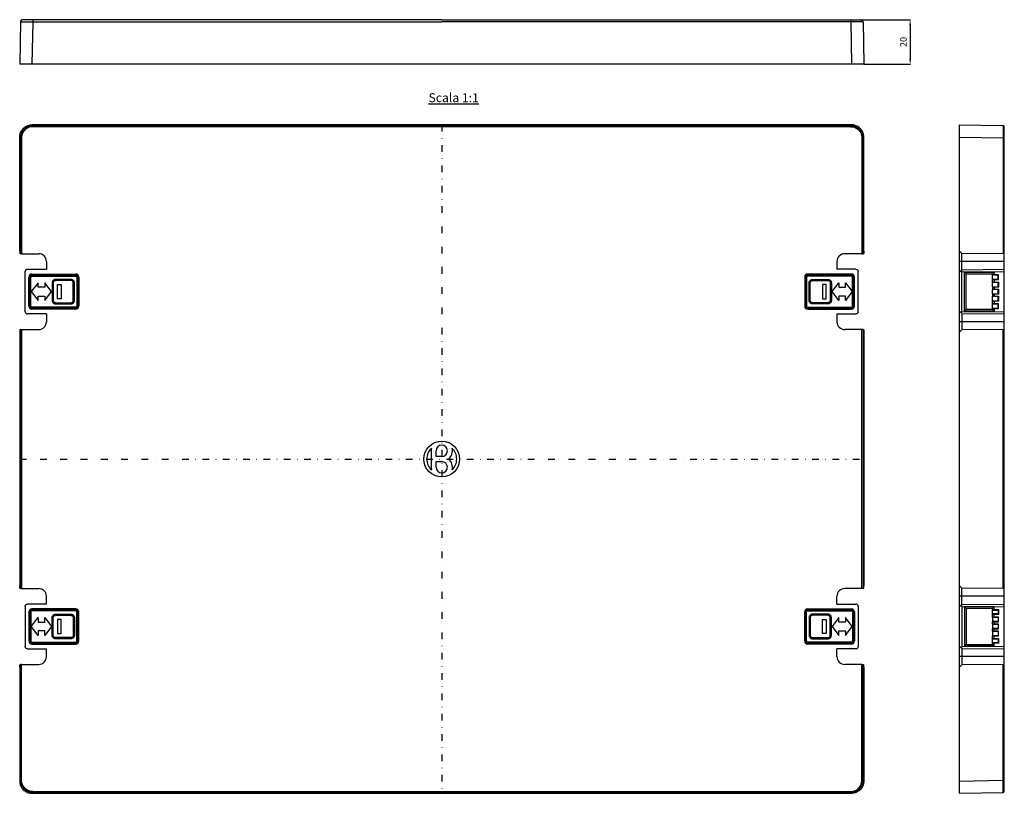
# Model space of a CAD drawing. Extents: x -204 to 252, y -150 to 547.
# Drawn here: x -189 to 252, y -150 to 197 of the extents above; entities that cross this region are included whole.
import ezdxf

# ---------------------------------------------------------------- set-up
doc = ezdxf.new("R2010")
doc.units = 0
doc.header["$MEASUREMENT"] = 0
doc.linetypes.add('TRATTOPUNTO', pattern=[12, 3, -3, 0, -3, 3])
doc.layers.get('DEFPOINTS').update_dxf_attribs({"linetype": 'CONTINUOUS'})
for name, color, linetype in [('ASSI', 2, 'TRATTOPUNTO'), ('CONT', 1, 'CONTINUOUS'), ('QUOTE', 2, 'CONTINUOUS'), ('TESTO', 1, 'CONTINUOUS')]:
    doc.layers.add(name, color=color, linetype=linetype)
doc.styles.add('ROMANS', font='romans')
doc.styles.add('SIMPLEX', font='SIMPLEX')
doc.dimstyles.get("Standard").update_dxf_attribs({"dimtxt": 3, "dimasz": 2.5, "dimexe": 0.18, "dimexo": 0.0625, "dimgap": 0.09, "dimtad": 1, "dimdec": 4, "dimzin": 10, "dimdsep": 46, "dimtxsty": 'ROMANS', "dimcen": 0.09, "dimclrd": 2, "dimclre": 2, "dimclrt": 1, "dimaunit": 1, "dimadec": 0, "dimazin": 0, "dimtfac": 1, "dimtdec": 4, "dimtofl": 0, "dimtmove": 2, "dimatfit": 3, "dimfxl": 0, "dimtvp": 1, "dimtolj": 1, "dimtzin": 10, "dimarcsym": 0})

# ---------------------------------------------------------------- blocks, each defined once
blk = doc.blocks.new('*D2')
at = {"layer": 'DEFPOINTS', "color": 0}
for p in [(187.67, 196.84), (189, 176.84), (209.77, 176.84)]:
    blk.add_point(p, dxfattribs=at)
at = {"layer": 'QUOTE', "color": 2, "lineweight": -2}
for p, q in [((187.73, 196.84), (209.95, 196.84)), ((209.77, 194.34), (209.77, 179.34)), ((189.06, 176.84), (209.95, 176.84))]:
    blk.add_line(p, q, dxfattribs=at)
at = {"layer": 'QUOTE', "color": 2}
for points in [[(209.35, 194.34), (210.18, 194.34), (209.77, 196.84)], [(209.35, 179.34), (210.18, 179.34), (209.77, 176.84)]]:
    blk.add_solid(points, dxfattribs=at)
at = {"layer": 'QUOTE', "color": 1, "insert": (206.77, 186.84), "char_height": 3, "attachment_point": 5, "rotation": 90, "style": 'SIMPLEX'}
blk.add_mtext('\\A1;20', dxfattribs=at)

msp = doc.modelspace()

# ---------------------------------------------------------------- linework, layer by layer
at = {"layer": 'ASSI'}
for p, q in [((0, 149.75), (0, -149.75)), ((-189, 0), (189, 0))]:
    msp.add_line(p, q, dxfattribs=at)
at = {"layer": 'CONT', "color": 7, "linetype": 'Continuous'}
for p, q in [((-188.66805, 195.85975), (-189, 176.8423)), ((0, 196.8423), (-187.6682, 196.8423)), ((0, 196.8423), (187.6682, 196.8423)), ((188.66805, 195.85975), (189, 176.8423)), ((189, 176.8423), (-189, 176.8423))]:
    msp.add_line(p, q, dxfattribs=at)
at = {"layer": 'CONT', "color": 9, "linetype": 'Continuous'}
for p, q in [((-183.16889, 195.85975), (-183.50084, 176.8423)), ((-183.16889, 196.8423), (-183.16889, 195.85975)), ((-183.16889, 195.85975), (0, 195.85975)), ((183.16889, 195.85975), (0, 195.85975)), ((183.16889, 196.8423), (183.16889, 195.85975)), ((183.16889, 195.85975), (183.50084, 176.8423))]:
    msp.add_line(p, q, dxfattribs=at)
at = {"layer": 'CONT', "color": 9}
for p, q in [((-183.50084, 149.75), (-183.16031, 149.40947)), ((-183.16031, 149.40947), (183.16031, 149.40947)), ((-183.16031, 148.90955), (-183.16031, 149.40947)), ((183.16031, 148.90955), (-183.16031, 148.90955)), ((183.50084, 149.75), (183.16031, 149.40947)), ((183.16031, 148.90955), (183.16031, 149.40947)), ((-189, 144.25084), (-188.65947, 143.91095)), ((-188.65947, 143.91095), (-188.65947, 92.00429)), ((-188.15955, 143.91031), (-188.65947, 143.91031)), ((-188.15955, 143.91031), (-188.15955, 92)), ((188.15955, 143.91031), (188.15955, 92)), ((188.15955, 143.91031), (188.65947, 143.91031)), ((189, 144.25084), (188.65947, 143.91095)), ((188.65947, 143.91095), (188.65947, 92.00429)), ((231.93486, 144.25084), (251.44359, 143.91095)), ((251.44359, 143.91095), (251.44359, 92.00429)), ((251.93486, 143.91031), (251.44359, 143.91031)), ((251.93486, 88.5), (231.93486, 88.5)), ((232.94363, 83.83423), (251.93486, 83.99996)), ((-184, 81.5), (-184.86603, 81.5)), ((-184.86603, 68.5), (-184.86603, 81.5)), ((-184.43301, 68.5), (-184.43301, 81.5)), ((-184, 68.5), (-184, 81.5)), ((-183.5, 82.86603), (-163.9, 82.86603)), ((-183.5, 82), (-183.5, 82.86603)), ((-183.5, 82.43301), (-163.9, 82.43301)), ((-183.5, 82), (-163.9, 82)), ((-166.00865, 80.49129), (-172.99135, 80.49129)), ((-172.99135, 79.99131), (-172.99135, 80.49129)), ((-166.00865, 79.99131), (-166.00865, 80.49129)), ((-163.9, 82), (-163.9, 82.86603)), ((-162.53397, 81.5), (-163.4, 81.5)), ((-163.4, 81.5), (-163.4, 68.5)), ((-162.96699, 81.5), (-162.96699, 68.5)), ((-162.53397, 81.5), (-162.53397, 68.5)), ((162.53397, 81.5), (162.53397, 68.5)), ((163.4, 81.5), (162.53397, 81.5)), ((162.96699, 81.5), (162.96699, 68.5)), ((163.4, 81.5), (163.4, 68.5)), ((163.9, 82), (163.9, 82.86603)), ((183.5, 82.86603), (163.9, 82.86603)), ((183.5, 82.43301), (163.9, 82.43301)), ((183.5, 82), (163.9, 82)), ((166.00865, 79.99131), (166.00865, 80.49129)), ((166.00865, 80.49129), (172.99135, 80.49129)), ((172.99135, 79.99131), (172.99135, 80.49129)), ((183.5, 82), (183.5, 82.86603)), ((184, 68.5), (184, 81.5)), ((184.86603, 81.5), (184, 81.5)), ((184.43301, 68.5), (184.43301, 81.5)), ((184.86603, 68.5), (184.86603, 81.5)), ((-173.99131, 78.99135), (-174.49129, 78.99135)), ((-174.49129, 78.99135), (-174.49129, 71.00865)), ((-165.00869, 78.99135), (-164.50871, 78.99135)), ((-164.50871, 71.00865), (-164.50871, 78.99135)), ((164.50871, 71.00865), (164.50871, 78.99135)), ((165.00869, 78.99135), (164.50871, 78.99135)), ((173.99131, 78.99135), (174.49129, 78.99135)), ((174.49129, 78.99135), (174.49129, 71.00865)), ((-173.99131, 71.00865), (-174.49129, 71.00865)), ((-165.00869, 71.00865), (-164.50871, 71.00865)), ((165.00869, 71.00865), (164.50871, 71.00865)), ((173.99131, 71.00865), (174.49129, 71.00865)), ((-184, 68.5), (-184.86603, 68.5)), ((-163.9, 68), (-183.5, 68)), ((-183.5, 67.13397), (-183.5, 68)), ((-163.9, 67.56699), (-183.5, 67.56699)), ((-163.9, 67.13397), (-183.5, 67.13397)), ((-172.99135, 70.00869), (-172.99135, 69.50871)), ((-172.99135, 69.50871), (-166.00865, 69.50871)), ((-166.00865, 70.00869), (-166.00865, 69.50871)), ((-163.9, 67.13397), (-163.9, 68)), ((-162.53397, 68.5), (-163.4, 68.5)), ((163.4, 68.5), (162.53397, 68.5)), ((163.9, 67.13397), (163.9, 68)), ((163.9, 68), (183.5, 68)), ((163.9, 67.56699), (183.5, 67.56699)), ((163.9, 67.13397), (183.5, 67.13397)), ((166.00865, 70.00869), (166.00865, 69.50871)), ((172.99135, 69.50871), (166.00865, 69.50871)), ((172.99135, 70.00869), (172.99135, 69.50871)), ((183.5, 67.13397), (183.5, 68)), ((184.86603, 68.5), (184, 68.5)), ((232.94363, 66.16577), (251.93486, 66.00004)), ((-188.65947, -57.99571), (-188.65947, 57.99571)), ((-188.15955, 58), (-188.15955, -58)), ((188.15955, -58), (188.15955, 58)), ((188.65947, 57.99571), (188.65947, -57.99571)), ((251.93486, 61.5), (231.93486, 61.5)), ((251.44359, -57.99571), (251.44359, 57.99571)), ((251.93486, -61.5), (231.93486, -61.5)), ((232.94363, -66.16577), (251.93486, -66.00004)), ((-184, -68.5), (-184.86603, -68.5)), ((-184.86603, -68.5), (-184.86603, -81.5)), ((-184.43301, -68.5), (-184.43301, -81.5)), ((-184, -68.5), (-184, -81.5)), ((-163.9, -67.13397), (-183.5, -67.13397)), ((-183.5, -68), (-183.5, -67.13397)), ((-163.9, -67.56699), (-183.5, -67.56699)), ((-163.9, -68), (-183.5, -68)), ((-172.99135, -69.50871), (-166.00865, -69.50871)), ((-172.99135, -70.00869), (-172.99135, -69.50871)), ((-166.00865, -70.00869), (-166.00865, -69.50871)), ((-163.9, -68), (-163.9, -67.13397)), ((-162.53397, -68.5), (-163.4, -68.5)), ((-163.4, -81.5), (-163.4, -68.5)), ((-162.96699, -81.5), (-162.96699, -68.5)), ((-162.53397, -81.5), (-162.53397, -68.5)), ((162.53397, -81.5), (162.53397, -68.5)), ((163.4, -68.5), (162.53397, -68.5)), ((162.96699, -81.5), (162.96699, -68.5)), ((163.4, -81.5), (163.4, -68.5)), ((163.9, -68), (163.9, -67.13397)), ((163.9, -67.13397), (183.5, -67.13397)), ((163.9, -67.56699), (183.5, -67.56699)), ((163.9, -68), (183.5, -68)), ((166.00865, -70.00869), (166.00865, -69.50871)), ((172.99135, -69.50871), (166.00865, -69.50871)), ((172.99135, -70.00869), (172.99135, -69.50871)), ((183.5, -68), (183.5, -67.13397)), ((184, -68.5), (184, -81.5)), ((184.86603, -68.5), (184, -68.5)), ((184.43301, -68.5), (184.43301, -81.5)), ((184.86603, -68.5), (184.86603, -81.5)), ((-173.99131, -71.00865), (-174.49129, -71.00865)), ((-174.49129, -78.99135), (-174.49129, -71.00865)), ((-165.00869, -71.00865), (-164.50871, -71.00865)), ((-164.50871, -71.00865), (-164.50871, -78.99135)), ((164.50871, -71.00865), (164.50871, -78.99135)), ((165.00869, -71.00865), (164.50871, -71.00865)), ((173.99131, -71.00865), (174.49129, -71.00865)), ((174.49129, -78.99135), (174.49129, -71.00865)), ((-173.99131, -78.99135), (-174.49129, -78.99135)), ((-165.00869, -78.99135), (-164.50871, -78.99135)), ((165.00869, -78.99135), (164.50871, -78.99135)), ((173.99131, -78.99135), (174.49129, -78.99135)), ((-184, -81.5), (-184.86603, -81.5)), ((-183.5, -82), (-163.9, -82)), ((-183.5, -82.86603), (-183.5, -82)), ((-183.5, -82.43301), (-163.9, -82.43301)), ((-183.5, -82.86603), (-163.9, -82.86603)), ((-172.99135, -79.99131), (-172.99135, -80.49129)), ((-166.00865, -80.49129), (-172.99135, -80.49129)), ((-166.00865, -79.99131), (-166.00865, -80.49129)), ((-163.9, -82.86603), (-163.9, -82)), ((-162.53397, -81.5), (-163.4, -81.5)), ((163.4, -81.5), (162.53397, -81.5)), ((163.9, -82.86603), (163.9, -82)), ((183.5, -82), (163.9, -82)), ((183.5, -82.43301), (163.9, -82.43301)), ((183.5, -82.86603), (163.9, -82.86603)), ((166.00865, -79.99131), (166.00865, -80.49129)), ((166.00865, -80.49129), (172.99135, -80.49129)), ((172.99135, -79.99131), (172.99135, -80.49129)), ((183.5, -82.86603), (183.5, -82)), ((184.86603, -81.5), (184, -81.5)), ((232.94363, -83.83423), (251.93486, -83.99996)), ((-188.65947, -143.91095), (-188.65947, -92.00429)), ((-188.15955, -143.91031), (-188.15955, -92)), ((188.15955, -143.91031), (188.15955, -92)), ((188.65947, -143.91095), (188.65947, -92.00429)), ((251.93486, -88.5), (231.93486, -88.5)), ((251.44359, -143.91095), (251.44359, -92.00429)), ((-189, -144.25084), (-188.65947, -143.91095)), ((-188.15955, -143.91031), (-188.65947, -143.91031)), ((188.15955, -143.91031), (188.65947, -143.91031)), ((189, -144.25084), (188.65947, -143.91095)), ((231.93486, -144.25084), (251.44359, -143.91095)), ((251.93486, -143.91031), (251.44359, -143.91031)), ((-183.50084, -149.75), (-183.16031, -149.40947)), ((-183.16031, -148.90955), (183.16031, -148.90955)), ((-183.16031, -148.90955), (-183.16031, -149.40947)), ((183.16031, -149.40947), (-183.16031, -149.40947)), ((183.16031, -148.90955), (183.16031, -149.40947)), ((183.50084, -149.75), (183.16031, -149.40947))]:
    msp.add_line(p, q, dxfattribs=at)
at = {"layer": 'CONT', "color": 7}
for p, q in [((183.50084, 149.75), (-183.50084, 149.75)), ((231.93486, -149.75), (231.93486, 149.75)), ((231.93486, 149.75), (251.44359, 149.40947)), ((251.93486, -148.90955), (251.93486, 148.90955)), ((-189, 93.17454), (-189, 144.25084)), ((189, 93.17454), (189, 144.25084)), ((-189, 93.17454), (-188.98255, 92.16581)), ((189, 93.17454), (188.98255, 92.16581)), ((231.93486, 93.17454), (232.93482, 92.16581)), ((-188.65947, 92.00429), (-188.98255, 92.16581)), ((-188.15955, 92), (-180.5, 92)), ((-177, 88.5), (-177, 85)), ((177, 88.5), (177, 85)), ((188.15955, 92), (180.5, 92)), ((188.65947, 92.00429), (188.98255, 92.16581)), ((232.93482, 84.83419), (232.93482, 92.16581)), ((251.93486, 92), (232.93482, 92.16581)), ((-186.5, 66.00004), (-186.5, 83.99996)), ((-185.5, 85), (-177, 85)), ((185.5, 85), (177, 85)), ((186.5, 66.00004), (186.5, 83.99996)), ((231.93486, 83.82546), (232.93482, 84.83419)), ((232.93482, 84.83419), (251.93486, 85)), ((232.94363, 66.16577), (232.94363, 83.83423)), ((-166.00865, 79.99131), (-172.99142, 79.99131)), ((166.00865, 79.99131), (172.99142, 79.99131)), ((234.08486, 66.25), (234.08486, 83.75)), ((234.78486, 83.05), (234.08486, 83.75)), ((234.08486, 83.75), (247.38486, 83.75)), ((234.78486, 66.95), (234.78486, 83.05)), ((234.78486, 83.05), (246.68486, 83.05)), ((246.68486, 83.05), (247.38486, 83.75)), ((246.68486, 79.21489), (246.68486, 83.05)), ((247.38486, 82.546), (246.68486, 82.53989)), ((249.14323, 82.35837), (246.68486, 82.35837)), ((246.68486, 80.59163), (249.14323, 80.59163)), ((246.68486, 80.41011), (247.38486, 80.404)), ((247.38486, 83.75), (247.38486, 82.546)), ((249.33086, 82.546), (247.38486, 82.546)), ((247.38486, 80.404), (247.38486, 79.221)), ((247.38486, 80.404), (249.33086, 80.404)), ((249.33086, 82.546), (249.14323, 82.35837)), ((249.14323, 80.59163), (249.14323, 82.35837)), ((249.33086, 80.404), (249.14323, 80.59163)), ((249.33086, 80.404), (249.33086, 82.546)), ((-180.8, 79), (-183.8, 75)), ((-183.8, 75), (-180.8, 71)), ((-180.8, 77), (-180.8, 79)), ((-177.8, 77), (-180.8, 77)), ((-174.8, 75), (-177.8, 79)), ((-177.8, 79), (-177.8, 77)), ((-177.8, 71), (-174.8, 75)), ((-173.99131, 78.99135), (-173.99131, 71.00858)), ((-172.1, 78.15), (-170.5, 78.15)), ((-172.1, 71.85), (-172.1, 78.15)), ((-170.5, 78.15), (-170.5, 71.85)), ((-165.00869, 71.00865), (-165.00869, 78.99142)), ((165.00869, 71.00865), (165.00869, 78.99142)), ((170.5, 78.15), (170.5, 71.85)), ((172.1, 78.15), (170.5, 78.15)), ((172.1, 71.85), (172.1, 78.15)), ((173.99131, 78.99135), (173.99131, 71.00858)), ((174.8, 75), (177.8, 79)), ((177.8, 71), (174.8, 75)), ((177.8, 79), (177.8, 77)), ((177.8, 77), (180.8, 77)), ((180.8, 77), (180.8, 79)), ((180.8, 79), (183.8, 75)), ((183.8, 75), (180.8, 71)), ((247.38486, 79.221), (246.68486, 79.21489)), ((246.68486, 77.175), (246.68486, 79.125)), ((249.23486, 79.125), (246.68486, 79.125)), ((246.68486, 77.175), (249.23486, 77.175)), ((246.68486, 77.08511), (246.68486, 76.06489)), ((246.68486, 77.08511), (247.38486, 77.079)), ((247.38486, 76.071), (246.68486, 76.06489)), ((246.68486, 74.025), (246.68486, 75.975)), ((249.23486, 75.975), (246.68486, 75.975)), ((247.38486, 79.221), (249.33086, 79.221)), ((247.38486, 77.079), (247.38486, 76.071)), ((249.33086, 77.079), (247.38486, 77.079)), ((247.38486, 76.071), (249.33086, 76.071)), ((249.33086, 79.221), (249.23486, 79.125)), ((249.23486, 77.175), (249.23486, 79.125)), ((249.33086, 77.079), (249.23486, 77.175)), ((249.33086, 76.071), (249.23486, 75.975)), ((249.23486, 74.025), (249.23486, 75.975)), ((249.33086, 79.221), (249.33086, 77.079)), ((249.33086, 76.071), (249.33086, 73.929)), ((-180.8, 73), (-177.8, 73)), ((-180.8, 71), (-180.8, 73)), ((-177.8, 73), (-177.8, 71)), ((-170.5, 71.85), (-172.1, 71.85)), ((170.5, 71.85), (172.1, 71.85)), ((177.8, 73), (177.8, 71)), ((180.8, 73), (177.8, 73)), ((180.8, 71), (180.8, 73)), ((246.68486, 74.025), (249.23486, 74.025)), ((246.68486, 73.93511), (246.68486, 72.91489)), ((246.68486, 73.93511), (247.38486, 73.929)), ((247.38486, 72.921), (246.68486, 72.91489)), ((246.68486, 70.875), (246.68486, 72.825)), ((249.23486, 72.825), (246.68486, 72.825)), ((246.68486, 70.875), (249.23486, 70.875)), ((246.68486, 66.95), (246.68486, 70.78511)), ((246.68486, 70.78511), (247.38486, 70.779)), ((247.38486, 73.929), (247.38486, 72.921)), ((249.33086, 73.929), (247.38486, 73.929)), ((247.38486, 72.921), (249.33086, 72.921)), ((247.38486, 70.779), (247.38486, 69.596)), ((249.33086, 70.779), (247.38486, 70.779)), ((249.33086, 73.929), (249.23486, 74.025)), ((249.33086, 72.921), (249.23486, 72.825)), ((249.23486, 70.875), (249.23486, 72.825)), ((249.33086, 70.779), (249.23486, 70.875)), ((249.33086, 72.921), (249.33086, 70.779)), ((-172.99135, 70.00869), (-166.00858, 70.00869)), ((172.99135, 70.00869), (166.00858, 70.00869)), ((232.93482, 65.16581), (231.93486, 66.17454)), ((234.78486, 66.95), (234.08486, 66.25)), ((247.38486, 66.25), (234.08486, 66.25)), ((246.68486, 66.95), (234.78486, 66.95)), ((247.38486, 69.596), (246.68486, 69.58989)), ((249.14323, 69.40837), (246.68486, 69.40837)), ((246.68486, 67.64163), (249.14323, 67.64163)), ((246.68486, 67.46011), (247.38486, 67.454)), ((246.68486, 66.95), (247.38486, 66.25)), ((249.33086, 69.596), (247.38486, 69.596)), ((247.38486, 67.454), (247.38486, 66.25)), ((247.38486, 67.454), (249.33086, 67.454)), ((249.33086, 69.596), (249.14323, 69.40837)), ((249.14323, 67.64163), (249.14323, 69.40837)), ((249.33086, 67.454), (249.14323, 67.64163)), ((249.33086, 67.454), (249.33086, 69.596)), ((-177, 65), (-185.5, 65)), ((-177, 65), (-177, 61.5)), ((177, 65), (177, 61.5)), ((177, 65), (185.5, 65)), ((232.93482, 65.16581), (232.93482, 57.83419)), ((232.93482, 65.16581), (251.93486, 65)), ((-188.98255, 57.83419), (-189, 56.82546)), ((-188.65947, 57.99571), (-188.98255, 57.83419)), ((-188.15955, 58), (-180.5, 58)), ((188.15955, 58), (180.5, 58)), ((188.65947, 57.99571), (188.98255, 57.83419)), ((188.98255, 57.83419), (189, 56.82546)), ((232.93482, 57.83419), (231.93486, 56.82546)), ((251.93486, 58), (232.93482, 57.83419)), ((-189, 56.82546), (-189, -56.82546)), ((189, 56.82546), (189, -56.82546)), ((-4.8, 3.68), (-4.8, -3.68)), ((-2.56, 1.12), (-2.56, 3.68)), ((0, 1.12), (-2.56, 1.12)), ((-2.56, -1.12), (0, -1.12)), ((-2.56, -3.68), (-2.56, -1.12)), ((-188.98255, -57.83419), (-189, -56.82546)), ((188.98255, -57.83419), (189, -56.82546)), ((232.93482, -57.83419), (231.93486, -56.82546)), ((-188.65947, -57.99571), (-188.98255, -57.83419)), ((-188.15955, -58), (-180.5, -58)), ((-177, -65), (-177, -61.5)), ((177, -65), (177, -61.5)), ((188.15955, -58), (180.5, -58)), ((188.65947, -57.99571), (188.98255, -57.83419)), ((251.93486, -58), (232.93482, -57.83419)), ((232.93482, -65.16581), (232.93482, -57.83419)), ((-186.5, -66.00004), (-186.5, -83.99996)), ((-177, -65), (-185.5, -65)), ((177, -65), (185.5, -65)), ((186.5, -66.00004), (186.5, -83.99996)), ((232.93482, -65.16581), (231.93486, -66.17454)), ((232.93482, -65.16581), (251.93486, -65)), ((-172.99135, -70.00869), (-166.00858, -70.00869)), ((172.99135, -70.00869), (166.00858, -70.00869)), ((232.94363, -66.16577), (232.94363, -83.83423)), ((247.38486, -66.25), (234.08486, -66.25)), ((234.78486, -66.95), (234.08486, -66.25)), ((234.08486, -66.25), (234.08486, -83.75)), ((246.68486, -66.95), (234.78486, -66.95)), ((234.78486, -66.95), (234.78486, -83.05)), ((246.68486, -66.95), (247.38486, -66.25)), ((246.68486, -70.78511), (246.68486, -66.95)), ((246.68486, -67.46011), (247.38486, -67.454)), ((246.68486, -67.64163), (249.14323, -67.64163)), ((249.14323, -69.40837), (246.68486, -69.40837)), ((247.38486, -69.596), (246.68486, -69.58989)), ((247.38486, -67.454), (247.38486, -66.25)), ((247.38486, -67.454), (249.33086, -67.454)), ((249.33086, -69.596), (247.38486, -69.596)), ((247.38486, -70.779), (247.38486, -69.596)), ((249.33086, -67.454), (249.14323, -67.64163)), ((249.14323, -67.64163), (249.14323, -69.40837)), ((249.33086, -69.596), (249.14323, -69.40837)), ((249.33086, -67.454), (249.33086, -69.596)), ((-183.8, -75), (-180.8, -71)), ((-180.8, -71), (-180.8, -73)), ((-180.8, -73), (-177.8, -73)), ((-177.8, -71), (-174.8, -75)), ((-177.8, -73), (-177.8, -71)), ((-173.99131, -78.99135), (-173.99131, -71.00858)), ((-170.5, -71.85), (-172.1, -71.85)), ((-172.1, -71.85), (-172.1, -78.15)), ((-170.5, -78.15), (-170.5, -71.85)), ((-165.00869, -71.00865), (-165.00869, -78.99142)), ((165.00869, -71.00865), (165.00869, -78.99142)), ((170.5, -78.15), (170.5, -71.85)), ((170.5, -71.85), (172.1, -71.85)), ((172.1, -71.85), (172.1, -78.15)), ((173.99131, -78.99135), (173.99131, -71.00858)), ((177.8, -71), (174.8, -75)), ((177.8, -73), (177.8, -71)), ((180.8, -73), (177.8, -73)), ((180.8, -71), (180.8, -73)), ((183.8, -75), (180.8, -71)), ((246.68486, -70.78511), (247.38486, -70.779)), ((246.68486, -70.875), (249.23486, -70.875)), ((246.68486, -70.875), (246.68486, -72.825)), ((249.23486, -72.825), (246.68486, -72.825)), ((247.38486, -72.921), (246.68486, -72.91489)), ((246.68486, -73.93511), (246.68486, -72.91489)), ((246.68486, -73.93511), (247.38486, -73.929)), ((246.68486, -74.025), (249.23486, -74.025)), ((246.68486, -74.025), (246.68486, -75.975)), ((249.33086, -70.779), (247.38486, -70.779)), ((247.38486, -72.921), (249.33086, -72.921)), ((247.38486, -73.929), (247.38486, -72.921)), ((249.33086, -73.929), (247.38486, -73.929)), ((249.33086, -70.779), (249.23486, -70.875)), ((249.23486, -70.875), (249.23486, -72.825)), ((249.33086, -72.921), (249.23486, -72.825)), ((249.33086, -73.929), (249.23486, -74.025)), ((249.23486, -74.025), (249.23486, -75.975)), ((249.33086, -72.921), (249.33086, -70.779)), ((249.33086, -76.071), (249.33086, -73.929)), ((-180.8, -79), (-183.8, -75)), ((-177.8, -77), (-180.8, -77)), ((-180.8, -77), (-180.8, -79)), ((-174.8, -75), (-177.8, -79)), ((-177.8, -79), (-177.8, -77)), ((-172.1, -78.15), (-170.5, -78.15)), ((172.1, -78.15), (170.5, -78.15)), ((174.8, -75), (177.8, -79)), ((177.8, -79), (177.8, -77)), ((177.8, -77), (180.8, -77)), ((180.8, -79), (183.8, -75)), ((180.8, -77), (180.8, -79)), ((249.23486, -75.975), (246.68486, -75.975)), ((247.38486, -76.071), (246.68486, -76.06489)), ((246.68486, -77.08511), (246.68486, -76.06489)), ((246.68486, -77.08511), (247.38486, -77.079)), ((246.68486, -77.175), (249.23486, -77.175)), ((246.68486, -77.175), (246.68486, -79.125)), ((249.23486, -79.125), (246.68486, -79.125)), ((247.38486, -79.221), (246.68486, -79.21489)), ((246.68486, -83.05), (246.68486, -79.21489)), ((247.38486, -76.071), (249.33086, -76.071)), ((247.38486, -77.079), (247.38486, -76.071)), ((249.33086, -77.079), (247.38486, -77.079)), ((247.38486, -79.221), (249.33086, -79.221)), ((247.38486, -80.404), (247.38486, -79.221)), ((249.33086, -76.071), (249.23486, -75.975)), ((249.33086, -77.079), (249.23486, -77.175)), ((249.23486, -77.175), (249.23486, -79.125)), ((249.33086, -79.221), (249.23486, -79.125)), ((249.33086, -79.221), (249.33086, -77.079)), ((-166.00865, -79.99131), (-172.99142, -79.99131)), ((166.00865, -79.99131), (172.99142, -79.99131)), ((234.78486, -83.05), (234.08486, -83.75)), ((234.08486, -83.75), (247.38486, -83.75)), ((234.78486, -83.05), (246.68486, -83.05)), ((246.68486, -80.41011), (247.38486, -80.404)), ((246.68486, -80.59163), (249.14323, -80.59163)), ((249.14323, -82.35837), (246.68486, -82.35837)), ((247.38486, -82.546), (246.68486, -82.53989)), ((246.68486, -83.05), (247.38486, -83.75)), ((247.38486, -80.404), (249.33086, -80.404)), ((249.33086, -82.546), (247.38486, -82.546)), ((247.38486, -83.75), (247.38486, -82.546)), ((249.33086, -80.404), (249.14323, -80.59163)), ((249.14323, -80.59163), (249.14323, -82.35837)), ((249.33086, -82.546), (249.14323, -82.35837)), ((249.33086, -80.404), (249.33086, -82.546)), ((-185.5, -85), (-177, -85)), ((-177, -88.5), (-177, -85)), ((177, -88.5), (177, -85)), ((185.5, -85), (177, -85)), ((232.93482, -84.83419), (231.93486, -83.82546)), ((232.93482, -84.83419), (251.93486, -85)), ((232.93482, -84.83419), (232.93482, -92.16581)), ((-189, -93.17454), (-188.98255, -92.16581)), ((-188.65947, -92.00429), (-188.98255, -92.16581)), ((-188.15955, -92), (-180.5, -92)), ((188.15955, -92), (180.5, -92)), ((188.65947, -92.00429), (188.98255, -92.16581)), ((189, -93.17454), (188.98255, -92.16581)), ((231.93486, -93.17454), (232.93482, -92.16581)), ((251.93486, -92), (232.93482, -92.16581)), ((-189, -93.17454), (-189, -144.25084)), ((189, -93.17454), (189, -144.25084)), ((-183.50084, -149.75), (183.50084, -149.75)), ((231.93486, -149.75), (251.44359, -149.40947))]:
    msp.add_line(p, q, dxfattribs=at)
msp.add_circle((0, 0), 8, dxfattribs=at)
at = {"layer": 'CONT', "color": 7, "linetype": 'Continuous'}
for centre, start, end in [((-187.6682, 195.8423), 90.0000281, 179.0000005), ((187.6682, 195.8423), 0.9999995, 89.9999719)]:
    msp.add_arc(centre, 1, start, end, dxfattribs=at)
at = {"layer": 'CONT', "color": 7}
for centre, radius, start, end in [((251.43486, 148.90945), 0.5, 0.0109163, 89.0001905), ((-180.5, 88.5), 3.5, 0, 90), ((180.5, 88.5), 3.5, 90, 180), ((-180.5, 61.5), 3.5, 270, 0), ((180.5, 61.5), 3.5, 180, 270), ((0, 0), 6.72, 133.8616965, 226.1383035), ((0, 3.68), 4.8, 165.9508791, 180), ((0, 3.68), 2.56, 270, 180), ((0, 3.68), 4.8, 309.9445063, 14.0491209), ((0, 0), 6.72, 313.8616965, 46.1383035), ((0, -3.68), 4.8, 180, 194.0491209), ((0, -3.68), 2.56, 180, 90), ((0, -3.68), 4.8, 345.9508791, 50.0554937), ((-180.5, -61.5), 3.5, 0, 90), ((180.5, -61.5), 3.5, 90, 180), ((-180.5, -88.5), 3.5, 270, 0), ((180.5, -88.5), 3.5, 180, 270), ((251.43486, -148.90945), 0.5, 270.9998095, 359.9890837)]:
    msp.add_arc(centre, radius, start, end, dxfattribs=at)
at = {"layer": 'CONT', "color": 9}
for centre, radius, start, end in [((-183.5, 81.5), 1.36601, 90, 180), ((-183.5, 81.5), 0.93301, 90, 180), ((-183.5, 81.5), 0.5, 90, 180), ((-163.9, 81.5), 1.36601, 0, 90), ((-163.9, 81.5), 0.93301, 0, 90), ((-163.9, 81.5), 0.5, 0, 90), ((163.9, 81.5), 1.36601, 90, 180), ((163.9, 81.5), 0.93301, 90, 180), ((163.9, 81.5), 0.5, 90, 180), ((183.5, 81.5), 1.36601, 0, 90), ((183.5, 81.5), 0.93301, 0, 90), ((183.5, 81.5), 0.5, 0, 90), ((-183.5, 68.5), 1.36601, 180, 270), ((-183.5, 68.5), 0.93301, 180, 270), ((-183.5, 68.5), 0.5, 180, 270), ((-163.9, 68.5), 0.93301, 270, 0), ((-163.9, 68.5), 1.36601, 270, 0), ((-163.9, 68.5), 0.5, 270, 0), ((163.9, 68.5), 1.36601, 180, 270), ((163.9, 68.5), 0.93301, 180, 270), ((163.9, 68.5), 0.5, 180, 270), ((183.5, 68.5), 1.36601, 270, 0), ((183.5, 68.5), 0.93301, 270, 0), ((183.5, 68.5), 0.5, 270, 0), ((-183.5, -68.5), 1.36601, 90, 180), ((-183.5, -68.5), 0.93301, 90, 180), ((-183.5, -68.5), 0.5, 90, 180), ((-163.9, -68.5), 1.36601, 0, 90), ((-163.9, -68.5), 0.93301, 0, 90), ((-163.9, -68.5), 0.5, 0, 90), ((163.9, -68.5), 1.36601, 90, 180), ((163.9, -68.5), 0.93301, 90, 180), ((163.9, -68.5), 0.5, 90, 180), ((183.5, -68.5), 1.36601, 0, 90), ((183.5, -68.5), 0.93301, 0, 90), ((183.5, -68.5), 0.5, 0, 90), ((-183.5, -81.5), 1.36601, 180, 270), ((-183.5, -81.5), 0.93301, 180, 270), ((-183.5, -81.5), 0.5, 180, 270), ((-163.9, -81.5), 1.36601, 270, 0), ((-163.9, -81.5), 0.93301, 270, 0), ((-163.9, -81.5), 0.5, 270, 0), ((163.9, -81.5), 1.36601, 180, 270), ((163.9, -81.5), 0.93301, 180, 270), ((163.9, -81.5), 0.5, 180, 270), ((183.5, -81.5), 1.36601, 270, 0), ((183.5, -81.5), 0.93301, 270, 0), ((183.5, -81.5), 0.5, 270, 0)]:
    msp.add_arc(centre, radius, start, end, dxfattribs=at)
at = {"layer": 'CONT', "color": 9, "linetype": 'Continuous'}
for points, start_tangent, end_tangent in [([(-188.66805, 195.85975), (-188.52533, 195.86325), (-188.31521, 195.86478), (-187.99424, 195.86598), (-187.56096, 195.86674), (-187.02434, 195.86698), (-186.40334, 195.86667), (-185.72658, 195.86586), (-185.02918, 195.86462), (-184.34787, 195.86309), (-183.71957, 195.86141), (-183.16889, 195.85975)], (0.038967367, 1.99962035), (1.999989941, -0.006343293)), ([(188.66805, 195.85975), (188.52533, 195.86325), (188.31521, 195.86478), (187.99424, 195.86598), (187.56096, 195.86674), (187.02434, 195.86698), (186.40334, 195.86667), (185.72658, 195.86586), (185.02918, 195.86462), (184.34787, 195.86309), (183.71957, 195.86141), (183.16889, 195.85975)], (-0.038967367, 1.99962035), (-1.999989941, -0.006343293))]:
    msp.add_spline(points, degree=3, dxfattribs=dict(at, start_tangent=start_tangent, end_tangent=end_tangent))
at = {"layer": 'CONT', "color": 7}
for points, start_tangent, end_tangent in [([(-189, 144.25084), (-188.73084, 145.95039), (-187.9498, 147.48333), (-186.73333, 148.6998), (-185.20039, 149.48084), (-183.50084, 149.75)], (0, 1), (1, 0)), ([(189, 144.25084), (188.73084, 145.95039), (187.9498, 147.48333), (186.73333, 148.6998), (185.20039, 149.48084), (183.50084, 149.75)], (0, 1), (-1, 0)), ([(-188.15955, 92), (-188.34887, 92.00032), (-188.51, 92.00125), (-188.65947, 92.00429)], (-1, 0), (-0.894440814, 0.447186348)), ([(188.15955, 92), (188.34887, 92.00032), (188.51, 92.00125), (188.65947, 92.00429)], (1, 0), (0.894440814, 0.447186348)), ([(-185.5, 85), (-185.88268, 84.92388), (-186.2071, 84.7071), (-186.42388, 84.38267), (-186.5, 83.99996)], (-1, 0), (0, -1)), ([(185.5, 85), (185.88268, 84.92388), (186.2071, 84.7071), (186.42388, 84.38267), (186.5, 83.99996)], (1, 0), (0, -1)), ([(232.94363, 83.83423), (232.91033, 84.08985), (232.80951, 84.33332), (232.64632, 84.54316)], (0, 1), (-0.714592048, 0.699541425)), ([(-173.45355, 79.82058), (-173.66131, 79.66131), (-173.87807, 79.3369), (-173.95418, 78.95422)], (-0.866235402, -0.499636095), (0, -1)), ([(-172.95422, 79.95418), (-173.3369, 79.87807), (-173.45355, 79.82058)], (-1, 0), (-0.866235402, -0.499636095)), ([(-165.17942, 79.45355), (-165.33869, 79.66131), (-165.6631, 79.87807), (-166.04578, 79.95418)], (-0.499636095, 0.866235402), (-1, 0)), ([(-165.04582, 78.95422), (-165.12193, 79.3369), (-165.17942, 79.45355)], (0, 1), (-0.499636095, 0.866235402)), ([(165.04582, 78.95422), (165.12193, 79.3369), (165.17942, 79.45355)], (0, 1), (0.499636095, 0.866235402)), ([(165.17942, 79.45355), (165.33869, 79.66131), (165.6631, 79.87807), (166.04578, 79.95418)], (0.499636095, 0.866235402), (1, 0)), ([(172.95422, 79.95418), (173.3369, 79.87807), (173.45355, 79.82058)], (1, 0), (0.866235402, -0.499636095)), ([(173.45355, 79.82058), (173.66131, 79.66131), (173.87807, 79.3369), (173.95418, 78.95422)], (0.866235402, -0.499636095), (0, -1)), ([(-173.95418, 71.04578), (-173.87807, 70.6631), (-173.82058, 70.54645)], (0, -1), (0.499636095, -0.866235402)), ([(-165.54645, 70.17942), (-165.33869, 70.33869), (-165.12193, 70.6631), (-165.04582, 71.04578)], (0.866235402, 0.499636095), (0, 1)), ([(165.54645, 70.17942), (165.33869, 70.33869), (165.12193, 70.6631), (165.04582, 71.04578)], (-0.866235402, 0.499636095), (0, 1)), ([(173.95418, 71.04578), (173.87807, 70.6631), (173.82058, 70.54645)], (0, -1), (-0.499636095, -0.866235402)), ([(-173.82058, 70.54645), (-173.66131, 70.33869), (-173.3369, 70.12193), (-172.95422, 70.04582)], (0.499636095, -0.866235402), (1, 0)), ([(-166.04578, 70.04582), (-165.6631, 70.12193), (-165.54645, 70.17942)], (1, 0), (0.866235402, 0.499636095)), ([(166.04578, 70.04582), (165.6631, 70.12193), (165.54645, 70.17942)], (-1, 0), (-0.866235402, 0.499636095)), ([(173.82058, 70.54645), (173.66131, 70.33869), (173.3369, 70.12193), (172.95422, 70.04582)], (-0.499636095, -0.866235402), (-1, 0)), ([(232.80951, 65.66668), (232.91032, 65.91013), (232.94363, 66.16577)], (0.502395004, 0.864638225), (0, 1)), ([(-186.5, 66.00004), (-186.42388, 65.61733), (-186.2071, 65.2929), (-185.88268, 65.07612), (-185.5, 65)], (0, -1), (1, 0)), ([(186.5, 66.00004), (186.42388, 65.61733), (186.2071, 65.2929), (185.88268, 65.07612), (185.5, 65)], (0, -1), (-1, 0)), ([(232.64632, 65.45684), (232.80951, 65.66668)], (0.714592048, 0.699541425), (0.502395004, 0.864638225)), ([(-188.65947, 57.99571), (-188.51, 57.99875), (-188.34887, 57.99968), (-188.15955, 58)], (0.894440814, 0.447186348), (1, 0)), ([(188.65947, 57.99571), (188.51, 57.99875), (188.34887, 57.99968), (188.15955, 58)], (-0.894440814, 0.447186348), (-1, 0)), ([(-188.65947, -57.99571), (-188.51, -57.99875), (-188.34887, -57.99968), (-188.15955, -58)], (0.894440814, -0.447186348), (1, 0)), ([(188.65947, -57.99571), (188.51, -57.99875), (188.34887, -57.99968), (188.15955, -58)], (-0.894440814, -0.447186348), (-1, 0)), ([(-186.5, -66.00004), (-186.42388, -65.61733), (-186.2071, -65.2929), (-185.88268, -65.07612), (-185.5, -65)], (0, 1), (1, 0)), ([(186.5, -66.00004), (186.42388, -65.61733), (186.2071, -65.2929), (185.88268, -65.07612), (185.5, -65)], (0, 1), (-1, 0)), ([(232.64632, -65.45684), (232.80951, -65.66668)], (0.714592048, -0.699541425), (0.502395004, -0.864638225)), ([(232.80951, -65.66668), (232.91032, -65.91013), (232.94363, -66.16577)], (0.502395004, -0.864638225), (0, -1)), ([(-173.95418, -71.04578), (-173.87807, -70.6631), (-173.82058, -70.54645)], (0, 1), (0.499636095, 0.866235402)), ([(-173.82058, -70.54645), (-173.66131, -70.33869), (-173.3369, -70.12193), (-172.95422, -70.04582)], (0.499636095, 0.866235402), (1, 0)), ([(-166.04578, -70.04582), (-165.6631, -70.12193), (-165.54645, -70.17942)], (1, 0), (0.866235402, -0.499636095)), ([(-165.54645, -70.17942), (-165.33869, -70.33869), (-165.12193, -70.6631), (-165.04582, -71.04578)], (0.866235402, -0.499636095), (0, -1)), ([(165.54645, -70.17942), (165.33869, -70.33869), (165.12193, -70.6631), (165.04582, -71.04578)], (-0.866235402, -0.499636095), (0, -1)), ([(166.04578, -70.04582), (165.6631, -70.12193), (165.54645, -70.17942)], (-1, 0), (-0.866235402, -0.499636095)), ([(173.82058, -70.54645), (173.66131, -70.33869), (173.3369, -70.12193), (172.95422, -70.04582)], (-0.499636095, 0.866235402), (-1, 0)), ([(173.95418, -71.04578), (173.87807, -70.6631), (173.82058, -70.54645)], (0, 1), (-0.499636095, 0.866235402)), ([(-173.45355, -79.82058), (-173.66131, -79.66131), (-173.87807, -79.3369), (-173.95418, -78.95422)], (-0.866235402, 0.499636095), (0, 1)), ([(-165.04582, -78.95422), (-165.12193, -79.3369), (-165.17942, -79.45355)], (0, -1), (-0.499636095, -0.866235402)), ([(165.04582, -78.95422), (165.12193, -79.3369), (165.17942, -79.45355)], (0, -1), (0.499636095, -0.866235402)), ([(173.45355, -79.82058), (173.66131, -79.66131), (173.87807, -79.3369), (173.95418, -78.95422)], (0.866235402, 0.499636095), (0, 1)), ([(-172.95422, -79.95418), (-173.3369, -79.87807), (-173.45355, -79.82058)], (-1, 0), (-0.866235402, 0.499636095)), ([(-165.17942, -79.45355), (-165.33869, -79.66131), (-165.6631, -79.87807), (-166.04578, -79.95418)], (-0.499636095, -0.866235402), (-1, 0)), ([(165.17942, -79.45355), (165.33869, -79.66131), (165.6631, -79.87807), (166.04578, -79.95418)], (0.499636095, -0.866235402), (1, 0)), ([(172.95422, -79.95418), (173.3369, -79.87807), (173.45355, -79.82058)], (1, 0), (0.866235402, 0.499636095)), ([(-185.5, -85), (-185.88268, -84.92388), (-186.2071, -84.7071), (-186.42388, -84.38267), (-186.5, -83.99996)], (-1, 0), (0, 1)), ([(185.5, -85), (185.88268, -84.92388), (186.2071, -84.7071), (186.42388, -84.38267), (186.5, -83.99996)], (1, 0), (0, 1)), ([(232.94363, -83.83423), (232.91033, -84.08985), (232.80951, -84.33332), (232.64632, -84.54316)], (0, -1), (-0.714592048, -0.699541425)), ([(-188.15955, -92), (-188.34887, -92.00032), (-188.51, -92.00125), (-188.65947, -92.00429)], (-1, 0), (-0.894440814, -0.447186348)), ([(188.15955, -92), (188.34887, -92.00032), (188.51, -92.00125), (188.65947, -92.00429)], (1, 0), (0.894440814, -0.447186348)), ([(-189, -144.25084), (-188.73084, -145.95039), (-187.9498, -147.48333), (-186.73333, -148.6998), (-185.20039, -149.48084), (-183.50084, -149.75)], (0, -1), (1, 0)), ([(189, -144.25084), (188.73084, -145.95039), (187.9498, -147.48333), (186.73333, -148.6998), (185.20039, -149.48084), (183.50084, -149.75)], (0, -1), (-1, 0))]:
    msp.add_spline(points, degree=3, dxfattribs=dict(at, start_tangent=start_tangent, end_tangent=end_tangent))
at = {"layer": 'CONT', "color": 9}
for points, start_tangent, end_tangent in [([(-183.16031, 149.40947), (-184.38438, 149.27151), (-185.54658, 148.86478), (-186.58915, 148.20966), (-187.45957, 147.33927), (-188.11463, 146.29691), (-188.5214, 145.13483), (-188.65947, 143.91095)], (-1, 0.000028247), (0.00003095, -1)), ([(-183.16031, 148.90955), (-184.27339, 148.78408), (-185.32954, 148.41443), (-186.27705, 147.81918), (-187.06821, 147.02826), (-187.66378, 146.08095), (-188.03381, 145.02464), (-188.15955, 143.91031)], (-0.999999993, 0.000115102), (0.000237857, -0.999999972)), ([(183.16031, 149.40947), (184.38438, 149.27151), (185.54658, 148.86478), (186.58915, 148.20966), (187.45957, 147.33927), (188.11463, 146.29691), (188.5214, 145.13483), (188.65947, 143.91095)], (1, 0.000028247), (-0.00003095, -1)), ([(183.16031, 148.90955), (184.27339, 148.78408), (185.32954, 148.41443), (186.27705, 147.81918), (187.06821, 147.02826), (187.66378, 146.08095), (188.03381, 145.02464), (188.15955, 143.91031)], (0.999999993, 0.000115102), (-0.000237857, -0.999999972)), ([(251.44359, 149.40947), (251.44531, 149.27151), (251.44651, 148.86478), (251.45728, 148.45345)], (0.999841103, 0.017826046), (-0.037281727, -0.999304795)), ([(251.44175, 147.94153), (251.44712, 147.33927), (251.44651, 146.29691), (251.44531, 145.13483), (251.44493, 144.73075)], (-0.005980581, -0.999982116), (-0.001341165, -0.999999101)), ([(251.45728, 148.45345), (251.44712, 148.20966), (251.44175, 147.94153)], (-0.037281727, -0.999304795), (-0.00598058, -0.999982116)), ([(251.44493, 144.73075), (251.44359, 143.91095)], (-0.001341165, -0.999999101), (-0.001582806, -0.999998747)), ([(-173.45601, 80.41744), (-173.87308, 80.20471), (-174.20461, 79.87323), (-174.41753, 79.4558), (-174.49129, 78.99135)], (-0.95087736, -0.309567836), (0.000154316, -0.999999988)), ([(-172.99142, 79.99131), (-173.30092, 79.9422), (-173.57927, 79.80025), (-173.80047, 79.57897), (-173.94237, 79.30041), (-173.99131, 78.99135)], (-0.999999997, 0.000072928), (0.000125131, -0.999999992)), ([(-172.99135, 80.49129), (-173.45601, 80.41744)], (-0.999999992, 0.000123229), (-0.95087736, -0.309567836)), ([(-164.58256, 79.45601), (-164.79529, 79.87308), (-165.12677, 80.20461), (-165.5442, 80.41753), (-166.00865, 80.49129)], (-0.309567836, 0.95087736), (-0.999999988, -0.000154316)), ([(-165.00869, 78.99142), (-165.0578, 79.30092), (-165.19975, 79.57927), (-165.42103, 79.80047), (-165.69959, 79.94237), (-166.00865, 79.99131)], (0.000072928, 0.999999997), (-0.999999992, -0.000125131)), ([(-164.50871, 78.99135), (-164.58256, 79.45601)], (0.000123229, 0.999999992), (-0.309567836, 0.95087736)), ([(164.50871, 78.99135), (164.58256, 79.45601)], (-0.000123229, 0.999999992), (0.309567836, 0.95087736)), ([(164.58256, 79.45601), (164.79529, 79.87308), (165.12677, 80.20461), (165.5442, 80.41753), (166.00865, 80.49129)], (0.309567836, 0.95087736), (0.999999988, -0.000154316)), ([(165.00869, 78.99142), (165.0578, 79.30092), (165.19975, 79.57927), (165.42103, 79.80047), (165.69959, 79.94237), (166.00865, 79.99131)], (-0.000072928, 0.999999997), (0.999999992, -0.000125131)), ([(172.99135, 80.49129), (173.45601, 80.41744)], (0.999999992, 0.000123229), (0.95087736, -0.309567836)), ([(172.99142, 79.99131), (173.30092, 79.9422), (173.57927, 79.80025), (173.80047, 79.57897), (173.94237, 79.30041), (173.99131, 78.99135)], (0.999999997, 0.000072928), (-0.000125131, -0.999999992)), ([(173.45601, 80.41744), (173.87308, 80.20471), (174.20461, 79.87323), (174.41753, 79.4558), (174.49129, 78.99135)], (0.95087736, -0.309567836), (-0.000154316, -0.999999988)), ([(-174.49129, 71.00865), (-174.41744, 70.54399)], (-0.000123229, -0.999999992), (0.309567836, -0.95087736)), ([(-173.99131, 71.00858), (-173.9422, 70.69908), (-173.80025, 70.42073), (-173.57897, 70.19953), (-173.30041, 70.05763), (-172.99135, 70.00869)], (-0.000072928, -0.999999997), (0.999999992, 0.000125131)), ([(-166.00858, 70.00869), (-165.69908, 70.0578), (-165.42073, 70.19975), (-165.19953, 70.42103), (-165.05763, 70.69959), (-165.00869, 71.00865)], (0.999999997, -0.000072928), (-0.000125131, 0.999999992)), ([(-165.54399, 69.58256), (-165.12692, 69.79529), (-164.79539, 70.12677), (-164.58247, 70.5442), (-164.50871, 71.00865)], (0.95087736, 0.309567836), (-0.000154316, 0.999999988)), ([(165.54399, 69.58256), (165.12692, 69.79529), (164.79539, 70.12677), (164.58247, 70.5442), (164.50871, 71.00865)], (-0.95087736, 0.309567836), (0.000154316, 0.999999988)), ([(166.00858, 70.00869), (165.69908, 70.0578), (165.42073, 70.19975), (165.19953, 70.42103), (165.05763, 70.69959), (165.00869, 71.00865)], (-0.999999997, -0.000072928), (0.000125131, 0.999999992)), ([(173.99131, 71.00858), (173.9422, 70.69908), (173.80025, 70.42073), (173.57897, 70.19953), (173.30041, 70.05763), (172.99135, 70.00869)], (0.000072928, -0.999999997), (-0.999999992, 0.000125131)), ([(174.49129, 71.00865), (174.41744, 70.54399)], (0.000123229, -0.999999992), (-0.309567836, -0.95087736)), ([(-174.41744, 70.54399), (-174.20471, 70.12692), (-173.87323, 69.79539), (-173.4558, 69.58247), (-172.99135, 69.50871)], (0.309567836, -0.95087736), (0.999999988, 0.000154316)), ([(-166.00865, 69.50871), (-165.54399, 69.58256)], (0.999999992, -0.000123229), (0.95087736, 0.309567836)), ([(166.00865, 69.50871), (165.54399, 69.58256)], (-0.999999992, -0.000123229), (-0.95087736, 0.309567836)), ([(174.41744, 70.54399), (174.20471, 70.12692), (173.87323, 69.79539), (173.4558, 69.58247), (172.99135, 69.50871)], (-0.309567836, -0.95087736), (-0.999999988, 0.000154316)), ([(-174.49129, -71.00865), (-174.41744, -70.54399)], (-0.000123229, 0.999999992), (0.309567836, 0.95087736)), ([(-174.41744, -70.54399), (-174.20471, -70.12692), (-173.87323, -69.79539), (-173.4558, -69.58247), (-172.99135, -69.50871)], (0.309567836, 0.95087736), (0.999999988, -0.000154316)), ([(-173.99131, -71.00858), (-173.9422, -70.69908), (-173.80025, -70.42073), (-173.57897, -70.19953), (-173.30041, -70.05763), (-172.99135, -70.00869)], (-0.000072928, 0.999999997), (0.999999992, -0.000125131)), ([(-166.00865, -69.50871), (-165.54399, -69.58256)], (0.999999992, 0.000123229), (0.95087736, -0.309567836)), ([(-166.00858, -70.00869), (-165.69908, -70.0578), (-165.42073, -70.19975), (-165.19953, -70.42103), (-165.05763, -70.69959), (-165.00869, -71.00865)], (0.999999997, 0.000072928), (-0.000125131, -0.999999992)), ([(-165.54399, -69.58256), (-165.12692, -69.79529), (-164.79539, -70.12677), (-164.58247, -70.5442), (-164.50871, -71.00865)], (0.95087736, -0.309567836), (-0.000154316, -0.999999988)), ([(165.54399, -69.58256), (165.12692, -69.79529), (164.79539, -70.12677), (164.58247, -70.5442), (164.50871, -71.00865)], (-0.95087736, -0.309567836), (0.000154316, -0.999999988)), ([(166.00858, -70.00869), (165.69908, -70.0578), (165.42073, -70.19975), (165.19953, -70.42103), (165.05763, -70.69959), (165.00869, -71.00865)], (-0.999999997, 0.000072928), (0.000125131, -0.999999992)), ([(166.00865, -69.50871), (165.54399, -69.58256)], (-0.999999992, 0.000123229), (-0.95087736, -0.309567836)), ([(174.41744, -70.54399), (174.20471, -70.12692), (173.87323, -69.79539), (173.4558, -69.58247), (172.99135, -69.50871)], (-0.309567836, 0.95087736), (-0.999999988, -0.000154316)), ([(173.99131, -71.00858), (173.9422, -70.69908), (173.80025, -70.42073), (173.57897, -70.19953), (173.30041, -70.05763), (172.99135, -70.00869)], (0.000072928, 0.999999997), (-0.999999992, -0.000125131)), ([(174.49129, -71.00865), (174.41744, -70.54399)], (0.000123229, 0.999999992), (-0.309567836, 0.95087736)), ([(-173.45601, -80.41744), (-173.87308, -80.20471), (-174.20461, -79.87323), (-174.41753, -79.4558), (-174.49129, -78.99135)], (-0.95087736, 0.309567836), (0.000154316, 0.999999988)), ([(-172.99142, -79.99131), (-173.30092, -79.9422), (-173.57927, -79.80025), (-173.80047, -79.57897), (-173.94237, -79.30041), (-173.99131, -78.99135)], (-0.999999997, -0.000072928), (0.000125131, 0.999999992)), ([(-165.00869, -78.99142), (-165.0578, -79.30092), (-165.19975, -79.57927), (-165.42103, -79.80047), (-165.69959, -79.94237), (-166.00865, -79.99131)], (0.000072928, -0.999999997), (-0.999999992, 0.000125131)), ([(-164.50871, -78.99135), (-164.58256, -79.45601)], (0.000123229, -0.999999992), (-0.309567836, -0.95087736)), ([(164.50871, -78.99135), (164.58256, -79.45601)], (-0.000123229, -0.999999992), (0.309567836, -0.95087736)), ([(165.00869, -78.99142), (165.0578, -79.30092), (165.19975, -79.57927), (165.42103, -79.80047), (165.69959, -79.94237), (166.00865, -79.99131)], (-0.000072928, -0.999999997), (0.999999992, 0.000125131)), ([(172.99142, -79.99131), (173.30092, -79.9422), (173.57927, -79.80025), (173.80047, -79.57897), (173.94237, -79.30041), (173.99131, -78.99135)], (0.999999997, -0.000072928), (-0.000125131, 0.999999992)), ([(173.45601, -80.41744), (173.87308, -80.20471), (174.20461, -79.87323), (174.41753, -79.4558), (174.49129, -78.99135)], (0.95087736, 0.309567836), (-0.000154316, 0.999999988)), ([(-172.99135, -80.49129), (-173.45601, -80.41744)], (-0.999999992, -0.000123229), (-0.95087736, 0.309567836)), ([(-164.58256, -79.45601), (-164.79529, -79.87308), (-165.12677, -80.20461), (-165.5442, -80.41753), (-166.00865, -80.49129)], (-0.309567836, -0.95087736), (-0.999999988, 0.000154316)), ([(164.58256, -79.45601), (164.79529, -79.87308), (165.12677, -80.20461), (165.5442, -80.41753), (166.00865, -80.49129)], (0.309567836, -0.95087736), (0.999999988, 0.000154316)), ([(172.99135, -80.49129), (173.45601, -80.41744)], (0.999999992, -0.000123229), (0.95087736, 0.309567836)), ([(-183.16031, -149.40947), (-184.38438, -149.27151), (-185.54658, -148.86478), (-186.58915, -148.20966), (-187.45957, -147.33927), (-188.11463, -146.29691), (-188.5214, -145.13483), (-188.65947, -143.91095)], (-1, -0.000028247), (0.00003095, 1)), ([(-183.16031, -148.90955), (-184.27339, -148.78408), (-185.32954, -148.41443), (-186.27705, -147.81918), (-187.06821, -147.02826), (-187.66378, -146.08095), (-188.03381, -145.02464), (-188.15955, -143.91031)], (-0.999999993, -0.000115102), (0.000237857, 0.999999972)), ([(183.16031, -148.90955), (184.27339, -148.78408), (185.32954, -148.41443), (186.27705, -147.81918), (187.06821, -147.02826), (187.66378, -146.08095), (188.03381, -145.02464), (188.15955, -143.91031)], (0.999999993, -0.000115102), (-0.000237857, 0.999999972)), ([(183.16031, -149.40947), (184.38438, -149.27151), (185.54658, -148.86478), (186.58915, -148.20966), (187.45957, -147.33927), (188.11463, -146.29691), (188.5214, -145.13483), (188.65947, -143.91095)], (1, -0.000028247), (-0.00003095, 1)), ([(251.44175, -147.94153), (251.44712, -147.33927), (251.44651, -146.29691), (251.44531, -145.13483), (251.44493, -144.73075)], (-0.005980581, 0.999982116), (-0.001341165, 0.999999101)), ([(251.44493, -144.73075), (251.44359, -143.91095)], (-0.001341165, 0.999999101), (-0.001582806, 0.999998747)), ([(251.44359, -149.40947), (251.44531, -149.27151), (251.44651, -148.86478), (251.45728, -148.45345)], (0.999841103, -0.017826046), (-0.037281727, 0.999304795)), ([(251.45728, -148.45345), (251.44712, -148.20966), (251.44175, -147.94153)], (-0.037281727, 0.999304795), (-0.00598058, 0.999982116))]:
    msp.add_spline(points, degree=3, dxfattribs=dict(at, start_tangent=start_tangent, end_tangent=end_tangent))

# ---------------------------------------------------------------- texts
at = {"layer": 'TESTO', "insert": (16.61534, 165.21335), "char_height": 4, "width": 344.3283478, "attachment_point": 6, "style": 'ROMANS'}
msp.add_mtext('{\\L\\PScala 1:1}', dxfattribs=at)

# ---------------------------------------------------------------- dimensions: what is measured, and where the dimension line sits
at = {"layer": 'QUOTE'}
dim = msp.add_linear_dim(base=(209.76548, 176.8423), p1=(187.6682, 196.8423), p2=(189, 176.8423), angle=90, dimstyle='Standard', override={"dimtad": 0, "dimtxsty": 'SIMPLEX', "dimaunit": 0, "dimtofl": 1, "dimtmove": 0, "dimtzin": 0}, dxfattribs=at)
dim.commit()
dim.dimension.update_dxf_attribs({"geometry": '*D2', "text_midpoint": (206.76548, 186.8423)})

doc.saveas('drawing.dxf')
